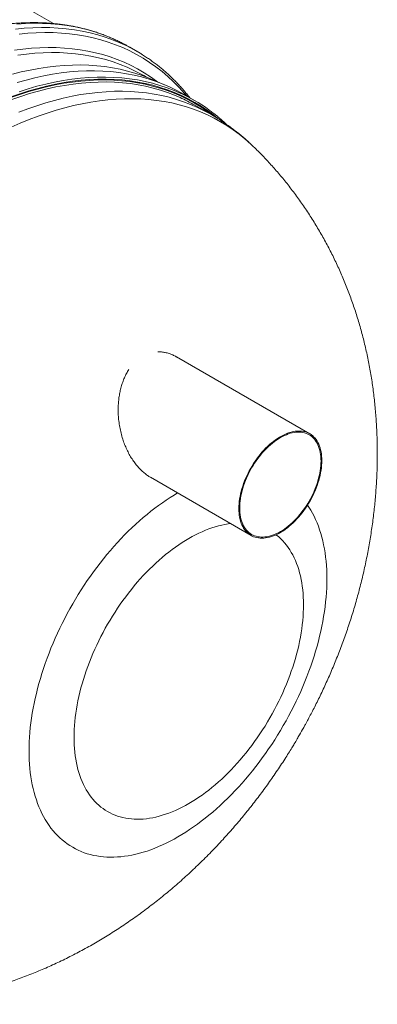
# Model space of a CAD drawing. Units: millimetres. Extents: x 5 to 415, y -10 to 292.
# Drawn here: x 378 to 392, y 159 to 198 of the extents above; entities that cross this region are included whole.
import ezdxf

# ---------------------------------------------------------------- set-up
doc = ezdxf.new("R2010")
doc.units = ezdxf.units.MM

msp = doc.modelspace()

# ---------------------------------------------------------------- linework, layer by layer
at = {"color": 7, "linetype": 'Continuous', "lineweight": 15}
for p, q in [((379.07293491, 197.60382156), (376.63832026, 199.00929468)), ((381.94512106, 196.74335366), (382.07017562, 196.67293813)), ((382.3559011, 196.50799232), (382.07017562, 196.67293813)), ((382.23084654, 196.57840785), (382.47317179, 196.43869299)), ((382.72375264, 195.49624935), (382.62153162, 195.55526029)), ((383.43703828, 195.2004508), (382.88094969, 195.43289699)), ((384.61307606, 194.58320858), (384.18563245, 194.82996652)), ((385.25493804, 194.03502712), (384.62318774, 194.39972881)), ((389.14739791, 181.47874331), (383.91277035, 184.50062948)), ((382.88110628, 179.76695365), (386.83989297, 177.48159474))]:
    msp.add_line(p, q, dxfattribs=at)
at = {"color": 8, "linetype": 'Continuous', "lineweight": 15, "flags": 128}
for points in [[(377.57717665, 197.38365049), (377.92055805, 197.41769449), (378.26010019, 197.43919819), (378.5955703, 197.44815001), (378.92673755, 197.44453647), (379.25337627, 197.4283681), (379.57526213, 197.39965015), (379.89217401, 197.35840472), (380.20389469, 197.30466218), (380.5102115, 197.23845248), (380.81091403, 197.15982937), (381.10579608, 197.06884304), (381.39465566, 196.96555359), (381.67729437, 196.85003517), (381.95351898, 196.72236642), (382.22314015, 196.58263272), (382.23084654, 196.57840785)], [(377.63483257, 197.5826403), (377.97437471, 197.604144), (378.30984482, 197.61309581), (378.64101206, 197.60948228), (378.96765079, 197.59331391), (379.28953664, 197.56459596), (379.60644852, 197.52335053), (379.91816921, 197.46960799), (380.22448602, 197.40339829), (380.52518855, 197.32477518), (380.82007059, 197.23378885), (381.10893018, 197.1304994), (381.39156889, 197.01498098), (381.6677935, 196.88731223), (381.93741467, 196.74757853), (381.94512106, 196.74335366)], [(377.71531976, 197.18645059), (378.05680779, 197.22030608), (378.39447732, 197.24169315), (378.72809685, 197.25059197), (379.05743881, 197.24699995), (379.3822756, 197.23092047), (379.70238675, 197.20236105), (380.01755051, 197.16134342), (380.3275529, 197.1078968), (380.63218059, 197.04205378), (380.9312248, 196.96386305), (381.22448063, 196.87337854), (381.51174706, 196.77065942), (381.79282764, 196.65577797), (382.06752913, 196.52881133), (382.33566349, 196.38984862), (382.59704689, 196.23898438), (382.85150039, 196.07632197), (383.09884922, 195.90197315), (383.33892447, 195.71605605), (383.57156114, 195.51869855), (383.79659986, 195.31003777), (384.01388648, 195.09021384), (384.22327202, 194.85937887), (384.3093662, 194.7585366)], [(377.53251364, 196.55271344), (377.86944786, 196.59792399), (378.20288196, 196.63098168), (378.53258832, 196.65186296), (378.85834002, 196.66055362), (379.17991399, 196.65704768), (379.49709042, 196.64134705), (379.80965145, 196.61346072), (380.1173831, 196.57341194), (380.42007463, 196.5212228), (380.71751791, 196.45693489), (381.00950933, 196.3805879), (381.29584886, 196.29223559), (381.57634068, 196.19194011), (381.85079187, 196.07976681), (382.11901474, 195.95579602), (382.38082545, 195.8201103), (382.6360444, 195.67280514), (382.88449683, 195.51397733), (383.12601254, 195.34373977), (383.16661422, 195.31348779)], [(384.02091835, 194.88591827), (383.81726964, 194.97321455), (383.53919057, 195.07975187), (383.25515226, 195.17435203), (382.96535021, 195.25694968), (382.6699825, 195.32748845), (382.36925177, 195.38592059), (382.06336356, 195.43220603), (381.7525286, 195.46631217), (381.43695894, 195.48821466), (381.11687178, 195.49790412), (380.792485, 195.49536555), (380.46402293, 195.48060567), (380.13170865, 195.45363344), (379.79577168, 195.41447057), (379.45644092, 195.36313836), (379.11394979, 195.29967573), (378.76853238, 195.22412496), (378.42042599, 195.1365362), (378.06986861, 195.03697195), (377.71710078, 194.92550219)], [(385.35071059, 193.98012723), (385.34412109, 193.98523797), (385.10677176, 194.16075149), (384.86241893, 194.324938), (384.61123019, 194.4776891), (384.35337804, 194.6188962), (384.08903852, 194.74846625), (383.81839351, 194.86630808), (383.54162812, 194.97234286), (383.25893202, 195.06649588), (382.97049909, 195.14870385), (382.67652677, 195.21891004), (382.37721671, 195.27706613), (382.07277381, 195.32313317), (381.76340687, 195.35707744), (381.44932855, 195.37887646), (381.13075285, 195.38851898), (380.80789956, 195.38599412), (380.4809885, 195.37130298), (380.15024467, 195.34445865), (379.81589437, 195.30548094), (379.47816713, 195.25439155), (379.1372938, 195.1912279), (378.79350844, 195.11603227), (378.44704643, 195.02885967), (378.09814574, 194.92976661), (377.74704499, 194.81882195), (377.39398408, 194.6961013)], [(385.5498953, 193.85887624), (385.36066535, 194.01110582), (385.12294027, 194.1868966), (384.87820098, 194.35134372), (384.62661509, 194.50433577), (384.36835476, 194.64576698), (384.10359702, 194.77554186), (383.83252372, 194.89357073), (383.55532033, 194.99977196), (383.27217683, 195.09407403), (382.9832871, 195.17641214), (382.68884986, 195.24672882), (382.38906646, 195.30497705), (382.08414179, 195.35111639), (381.77428529, 195.38511649), (381.45971029, 195.40694925), (381.14063077, 195.41660641), (380.81726588, 195.41407673), (380.48983804, 195.39936281), (380.15857094, 195.37247697), (379.82369154, 195.33343642), (379.48543001, 195.28226621), (379.14401719, 195.21900378), (378.79968782, 195.14368877), (378.4526779, 195.05637957), (378.10322476, 194.95712932), (377.75156832, 194.84600763), (377.39794977, 194.72309385)], [(384.04907374, 194.69403399), (383.83364759, 194.78666426), (383.55775788, 194.89236295), (383.27595595, 194.986219), (382.98843598, 195.06816632), (382.69539413, 195.13815041), (382.39703076, 195.19612222), (382.09355205, 195.24204353), (381.78516421, 195.27587914), (381.47207926, 195.29761067), (381.15451248, 195.30722165), (380.83268044, 195.3047053), (380.50680361, 195.29006012), (380.17710697, 195.26330217), (379.84381487, 195.22444716), (379.50715557, 195.17351903), (379.1673612, 195.11055595), (378.82466388, 195.03559907), (378.47929833, 194.94870004), (378.13150124, 194.84992061), (377.78151122, 194.73932664), (377.42956818, 194.61699375)], [(385.25490302, 194.03504734), (384.99868909, 194.17533425), (384.73518634, 194.30449334), (384.46539788, 194.42196258), (384.18950818, 194.52766127), (383.90770624, 194.62151732), (383.62018628, 194.70346463), (383.32714443, 194.77344873), (383.02878105, 194.83142053), (382.72530235, 194.87734185), (382.4169145, 194.91117745), (382.10382956, 194.93290899), (381.78626278, 194.94251997), (381.46443074, 194.94000362), (381.1385539, 194.92535843), (380.80885726, 194.89860049), (380.47556517, 194.85974548), (380.13890587, 194.80881735), (379.7991115, 194.74585427), (379.45641417, 194.67089739), (379.11104863, 194.58399836), (378.76325154, 194.48521892), (378.41326152, 194.37462496), (378.06131847, 194.25229206), (377.70766362, 194.11830557)], [(386.88350361, 192.81592529), (386.82238452, 192.87332842), (386.60088208, 193.06991646), (386.37210024, 193.25549593), (386.1361959, 193.42993877), (385.89333117, 193.59312741), (385.64367204, 193.74494653), (385.3873897, 193.88529578), (385.12466018, 194.01407611), (384.85566311, 194.13120103), (384.58058263, 194.23658966), (384.29960807, 194.33017008), (384.01293104, 194.41187622), (383.72074898, 194.48165432), (383.42326161, 194.53945645), (383.12067253, 194.5852414), (382.81318987, 194.61897959), (382.50102373, 194.64064852), (382.18438807, 194.65023095), (381.86350012, 194.64772051), (381.53858034, 194.63312166), (381.20984984, 194.60643924), (380.87753555, 194.56769646), (380.54186508, 194.51691986), (380.20306732, 194.45413976), (379.86137503, 194.37940367), (379.51702296, 194.29276324), (379.17024647, 194.19427348), (378.82128354, 194.08400289), (378.47037277, 193.9620293), (378.11775537, 193.82843506), (377.76367257, 193.68331151), (377.40836815, 193.52676044)], [(383.94948868, 179.15018919), (383.81318707, 179.06921573), (383.65995929, 178.97380619), (383.50694289, 178.87389133), (383.35424161, 178.76953552), (383.20195921, 178.66081063), (383.05020073, 178.54779378), (382.89906991, 178.43055984), (382.7486718, 178.30919041), (382.59910755, 178.18376785), (382.45047961, 178.05437974), (382.30289172, 177.92111295), (382.15644503, 177.7840603), (382.01123682, 177.64331388), (381.86736953, 177.49897028), (381.72494171, 177.35113131), (381.58404933, 177.19989581), (381.44478966, 177.04536784), (381.30725866, 176.88765372), (381.1715497, 176.72686127), (381.03775615, 176.56309978), (380.90597138, 176.39648308), (380.77628229, 176.2271242), (380.64878094, 176.05514071), (380.52355293, 175.88064789), (380.40068384, 175.70376705), (380.28025927, 175.52462096), (380.16236092, 175.34332869), (380.04707048, 175.16001825), (379.93446578, 174.97481244), (379.82462331, 174.78783929), (379.71762089, 174.59922608), (379.61352984, 174.40910384), (379.5124228, 174.21760284), (379.41436718, 174.02485188), (379.31943173, 173.83098496), (379.22768258, 173.63613462), (379.13917938, 173.44043412), (379.05398569, 173.244019), (378.97215856, 173.04702102), (378.89375375, 172.8495772), (378.81882573, 172.65182382), (378.74742637, 172.45389415), (378.67960366, 172.25592521), (378.61540429, 172.05805177), (378.55487233, 171.8604101), (378.4980493, 171.66313648), (378.44497281, 171.46636343), (378.39568174, 171.27022722), (378.35020853, 171.07486487), (378.30858431, 170.88040517), (378.27083889, 170.68698664), (378.23699562, 170.49473806), (378.20707913, 170.30379345), (378.18111019, 170.11428161), (378.15910694, 169.92633431), (378.14108236, 169.74007959), (378.1270507, 169.55564475), (378.11702234, 169.37315706), (378.11100118, 169.19274007), (378.10899499, 169.01451958), (378.11100118, 168.83861539), (378.11702234, 168.66515029), (378.1270507, 168.49424184), (378.14108236, 168.32600685), (378.15910694, 168.16056288), (378.18111019, 167.99801999), (378.20707913, 167.83849125), (378.23699562, 167.68208673), (378.27083889, 167.52891351), (378.30858431, 167.37907416), (378.35020853, 167.23267427), (378.39568174, 167.08981267), (378.44497281, 166.95058821), (378.4980493, 166.81509598), (378.55487233, 166.68342808), (378.61540429, 166.55567512), (378.67960366, 166.4319247), (378.74742637, 166.31226219), (378.81882573, 166.19676921), (378.89375375, 166.08552438), (378.97215856, 165.97860558), (379.05398569, 165.87608395), (379.13917938, 165.77803062), (379.22768258, 165.68451374), (379.31943173, 165.59559546), (379.41436718, 165.51133868), (379.5124228, 165.43180032), (379.61352984, 165.35703429), (379.71762089, 165.28709226), (379.82462331, 165.22202291), (379.93446578, 165.16187043), (380.04707048, 165.10667599), (380.16236092, 165.05647631), (380.28025927, 165.01130732), (380.40068384, 164.97119899), (380.52355293, 164.93618052), (380.64878094, 164.90627327), (380.77628229, 164.88149932), (380.90597138, 164.86187629), (381.03775615, 164.84741541), (381.1715497, 164.83812904), (381.30725866, 164.83402245), (381.44478966, 164.83509787), (381.58404933, 164.84135569), (381.72494171, 164.85279107), (381.86736953, 164.86939539), (382.01123682, 164.89115855), (382.15644503, 164.91806596), (382.30289172, 164.95009705), (382.45047961, 164.98723161), (382.59910755, 165.02944455), (382.7486718, 165.07670557), (382.89906991, 165.12898248), (383.05020073, 165.18624046), (383.20195921, 165.24843948), (383.35424161, 165.31553686), (383.50694289, 165.38748656), (383.65995929, 165.46423993), (383.81318707, 165.54574418), (383.96651861, 165.63194279), (384.11985143, 165.72277774), (384.27307792, 165.81818578), (384.42609562, 165.91810214), (384.5787969, 166.02245758), (384.7310793, 166.13118172), (384.88283778, 166.24419931), (385.0339686, 166.36143325), (385.18436671, 166.48280231), (385.33393096, 166.6082245), (385.48255761, 166.73761298), (385.63014549, 166.87087977), (385.77659347, 167.00793317), (385.92180039, 167.14867884), (386.06566768, 167.29302132), (386.2080968, 167.44086141), (386.34898917, 167.59209691), (386.48824885, 167.74662488), (386.62577985, 167.90433937), (386.76148881, 168.0651322), (386.89528106, 168.22889256), (387.02706713, 168.39550964), (387.15675557, 168.56486814), (387.28425757, 168.73685239), (387.40948558, 168.91134483), (387.53235402, 169.08822455), (387.65277859, 169.26737213), (387.77067694, 169.44866366), (387.88596802, 169.63197522), (387.99857273, 169.81718028), (388.10841455, 170.00415381), (388.21541762, 170.19276589), (388.31950802, 170.38288851), (388.42061571, 170.57439063), (388.51867068, 170.76714122), (388.61360613, 170.96100814), (388.70535593, 171.15585811), (388.79385848, 171.35155823), (388.87905282, 171.54797447), (388.96087995, 171.7449717), (389.03928411, 171.94241439), (389.11421213, 172.14016927), (389.18561149, 172.33809819), (389.25343484, 172.53606751), (389.31763422, 172.73394095), (389.37816617, 172.93158262), (389.4349892, 173.12885699), (389.48806505, 173.32562967), (389.53735612, 173.52176438), (389.58282932, 173.71712822), (389.62445355, 173.91158643), (389.66219962, 174.10500608), (389.69604289, 174.29725392), (389.72595873, 174.4881989), (389.75192767, 174.67771074), (389.77393156, 174.86565841), (389.7919555, 175.05191275), (389.80598716, 175.23634835), (389.81601617, 175.41883567), (389.82203668, 175.59925228), (389.82404352, 175.77747314), (389.82203668, 175.95337696), (389.81601617, 176.12684243), (389.80598716, 176.29775126), (389.7919555, 176.4659855), (389.77393156, 176.63142984), (389.75192767, 176.79397236), (389.72595873, 176.9535011), (389.69604289, 177.10990524), (389.66219962, 177.26307921), (389.62445355, 177.41291744), (389.58282932, 177.55931883), (389.53735612, 177.70217893), (389.48806505, 177.84140489), (389.4349892, 177.97689749), (389.37816617, 178.10856464), (389.31763422, 178.2363176), (389.25343484, 178.36006802), (389.18561149, 178.47973016), (389.11421213, 178.59522389), (389.06237345, 178.67319038)], [(386.02612551, 177.95137368), (385.93418573, 177.93825349), (385.81020915, 177.91644466), (385.68503301, 177.88975775), (385.55876235, 177.85821596), (385.43150221, 177.82184548), (385.30336282, 177.78067551), (385.17445053, 177.73474348), (385.04487555, 177.68408607), (384.91474683, 177.62874819), (384.7841759, 177.56877475), (384.65327038, 177.50421742), (384.5221444, 177.43513158), (384.39090689, 177.36157414)], [(384.39090689, 177.36157414), (384.25967069, 177.28360873), (384.12854341, 177.20129899), (383.99763919, 177.11471678), (383.86706825, 177.02393622), (383.73693953, 176.92903068), (383.60736456, 176.83008401), (383.47845226, 176.72717707), (383.35031288, 176.62040045), (383.22305274, 176.5098395), (383.09678208, 176.39559229), (382.97160464, 176.27775316), (382.84762936, 176.15642243), (382.72495998, 176.03170343), (382.60369896, 175.90370021), (382.48395134, 175.77252135), (382.36581696, 175.6382799), (382.24939569, 175.50108591), (382.13478609, 175.36105917), (382.02208542, 175.21831425), (381.91138964, 175.07297692), (381.80279083, 174.92516473), (381.69638236, 174.77500646), (381.5922537, 174.62262714), (381.49049306, 174.46815855), (381.3911873, 174.31172872), (381.29441814, 174.15347017), (381.20026986, 173.99351692), (381.10882027, 173.83200524), (381.02014849, 173.66907065), (380.93432843, 173.50485316), (380.85143271, 173.33948904), (380.77153266, 173.1731198), (380.69469442, 173.00588545), (380.62098282, 172.83792675), (380.55046272, 172.66938896), (380.48318986, 172.50041059), (380.41922521, 172.33113765), (380.35861934, 172.16171164), (380.30142671, 171.99227783), (380.24769272, 171.82297772), (380.19746535, 171.65395432), (380.1507861, 171.48535289), (380.10769386, 171.3173142), (380.06822626, 171.14997975), (380.0324157, 170.98349406), (380.00029202, 170.81799414), (379.97188504, 170.65362451), (379.94721552, 170.49051993), (379.92630679, 170.32882118), (379.90917442, 170.16866303), (379.89583527, 170.01018326), (379.88629841, 169.85351438), (379.88057292, 169.69878969), (379.878664, 169.54613946), (379.88057292, 169.39569324), (379.88629841, 169.24757905), (379.89583527, 169.1019212), (379.90917442, 168.95884248), (379.92630679, 168.81846495), (379.94721552, 168.6809069), (379.97188504, 168.5462859), (380.00029202, 168.41471351), (380.0324157, 168.28630356), (380.06822626, 168.16116235), (380.10769386, 168.03939773), (380.1507861, 167.92111152), (380.19746535, 167.80640482), (380.24769272, 167.69537346), (380.30142671, 167.58811254), (380.35861934, 167.48471193), (380.41922521, 167.38525997), (380.48318986, 167.28983904), (380.55046272, 167.19853225), (380.62098282, 167.11141524), (380.69469442, 167.02856289), (380.77153266, 166.95004409), (380.85143271, 166.87592548), (380.93432843, 166.80627072), (381.02014849, 166.74113822), (381.10882027, 166.68058264), (381.20026986, 166.62465565), (381.29441814, 166.57340444), (381.3911873, 166.52687319), (381.49049306, 166.48509934), (381.5922537, 166.4481196), (381.69638236, 166.41596541), (381.80279083, 166.38866375), (381.91138964, 166.36623783), (382.02208542, 166.34870563), (382.13478609, 166.33608363), (382.24939569, 166.32838158), (382.36581696, 166.32560547), (382.48395134, 166.32775831), (382.60369896, 166.33483786), (382.72495998, 166.34683965), (382.84762936, 166.36375094), (382.97160464, 166.38555902), (383.09678208, 166.41224668), (383.22305274, 166.44378848), (383.35031288, 166.4801597), (383.47845226, 166.52132892), (383.60736456, 166.56726095), (383.73693953, 166.61791836), (383.86706825, 166.67325699), (383.99763919, 166.73322968), (384.12854341, 166.79778626), (384.25967069, 166.8668736), (384.39090689, 166.94043029), (384.5221444, 167.01839645), (384.65327038, 167.1007047), (384.7841759, 167.18728766), (384.91474683, 167.27806896), (385.04487555, 167.37297375), (385.17445053, 167.47192042), (385.30336282, 167.57482736), (385.43150221, 167.68160473), (385.55876235, 167.79216493), (385.68503301, 167.90641214), (385.81020915, 168.02425053), (385.93418573, 168.145582), (386.0568551, 168.27030176), (386.17811612, 168.39830497), (386.29786375, 168.52948308), (386.41599812, 168.66372529), (386.53241939, 168.80091853), (386.64702899, 168.94094601), (386.75972966, 169.08368943), (386.87042544, 169.22902826), (386.97902426, 169.3768397), (387.08543143, 169.52699722), (387.18956008, 169.67937579), (387.29132073, 169.83384588), (387.39062779, 169.99027646), (387.4873963, 170.14853464), (387.58154523, 170.30848751), (387.67299416, 170.46999956), (387.76166595, 170.6329334), (387.84748601, 170.79715164), (387.93038173, 170.96251576), (388.01028242, 171.12888538), (388.08712067, 171.29611973), (388.16083162, 171.4640773), (388.23135237, 171.63261547), (388.29862458, 171.80159346), (388.36258988, 171.97086678), (388.4231951, 172.14029242), (388.48038837, 172.3097266), (388.53412171, 172.47902709), (388.58434909, 172.64804974), (388.63102899, 172.81665154), (388.67412058, 172.98469061), (388.71358883, 173.15202393), (388.74939939, 173.31851112), (388.78152242, 173.48400992), (388.80993004, 173.64838068), (388.83459956, 173.8114845), (388.85550829, 173.97318325), (388.87264001, 174.13334102), (388.88597982, 174.29182117), (388.89551667, 174.44849005), (388.90124151, 174.60321437), (388.90315044, 174.7558646), (388.90124151, 174.90631082), (388.89551667, 175.05442538), (388.88597982, 175.20008323), (388.87264001, 175.34316158), (388.85550829, 175.48353949), (388.83459956, 175.62109753), (388.80993004, 175.75571928), (388.78152242, 175.88729054), (388.74939939, 176.01570163), (388.71358883, 176.14084133), (388.67412058, 176.26260708), (388.63102899, 176.38089291), (388.58434909, 176.49559924), (388.53412171, 176.60663135), (388.48038837, 176.71389189), (388.4231951, 176.81729213), (388.36258988, 176.91674446), (388.29862458, 177.01216502), (388.23135237, 177.10347218), (388.16083162, 177.19058881), (388.08712067, 177.27344229), (388.01028242, 177.35196109), (387.93038173, 177.42607932), (387.84748601, 177.49573409), (387.82894139, 177.51038463)]]:
    msp.add_lwpolyline(points, dxfattribs=at)
at = {"color": 7, "linetype": 'Continuous', "lineweight": 15, "flags": 128}
for points in [[(377.67256956, 196.35576719), (378.00759032, 196.40072371), (378.33913105, 196.4335929), (378.6669648, 196.45435754), (378.99086722, 196.46299895), (379.31061526, 196.45951116), (379.6259904, 196.4438998), (379.93677607, 196.41617163), (380.24276025, 196.37634801), (380.54373219, 196.32445854), (380.83948635, 196.26053431), (381.12981978, 196.18462139), (381.41453341, 196.09677109), (381.69343208, 195.99704444), (381.96632482, 195.88550942), (382.23302456, 195.76224224), (382.49334846, 195.62732751), (382.62153162, 195.55526029)], [(382.88094969, 195.43289699), (382.83392353, 195.45234043), (382.55693898, 195.55845834), (382.27401918, 195.65268588), (381.98535801, 195.73495827), (381.69115291, 195.80522026), (381.39160617, 195.86342243), (381.08692272, 195.9095258), (380.77731132, 195.94349667), (380.46298401, 195.96531369), (380.14415672, 195.97496372), (379.82104731, 195.97243476), (379.49387818, 195.95773541), (379.1628724, 195.93086864), (378.82825819, 195.89185839), (378.49026316, 195.84072822), (378.14912008, 195.77751667), (377.80506304, 195.70226304), (377.45832675, 195.61501896)], [(384.18563245, 194.82996652), (383.92735008, 194.9713865), (383.66175588, 195.10157104), (383.38982603, 195.2199725), (383.11174696, 195.32650982), (382.82770865, 195.42110998), (382.5379066, 195.50370762), (382.24253889, 195.57424639), (381.94180816, 195.63267854), (381.63591995, 195.67896397), (381.32508499, 195.71307011), (381.00951533, 195.7349726), (380.68942817, 195.74466206), (380.36504138, 195.74212349), (380.03657932, 195.72736361), (379.70426504, 195.70039139), (379.36832807, 195.66122851), (379.02899731, 195.6098963), (378.68650618, 195.54643367), (378.34108877, 195.47088291), (377.99298238, 195.38329415), (377.642425, 195.28372989)], [(386.36186082, 178.53815907), (386.36376586, 178.44822116), (386.36947838, 178.36069392), (386.37898411, 178.27578026), (386.39226102, 178.1936801), (386.40927797, 178.11458362), (386.42999477, 178.03867728), (386.45436343, 177.96613703), (386.48232819, 177.89713436), (386.51382161, 177.831828), (386.54877237, 177.77037145), (386.58709617, 177.71290775), (386.62870614, 177.65957242), (386.6735037, 177.61048827), (386.72138511, 177.56577211), (386.77223755, 177.52552655), (386.82594172, 177.48984592), (386.8823744, 177.45881337), (386.94140203, 177.43250152), (387.00288715, 177.4109733), (387.06668581, 177.39427737), (387.13265017, 177.3824527), (387.20062461, 177.37552775), (387.27045221, 177.37351825), (387.34196828, 177.37642947), (387.41500682, 177.38425394), (387.48939666, 177.39697219), (387.56496401, 177.4145573), (387.64153251, 177.43696585), (387.71892321, 177.46414694), (387.79695583, 177.49603544), (387.87544752, 177.53255875), (387.95421544, 177.57363076), (388.03307544, 177.61915567), (388.11184336, 177.66902716), (388.19033506, 177.72312844), (388.26836768, 177.78133448), (388.34575837, 177.84350678), (388.42232687, 177.90950235), (388.49789423, 177.97916545), (388.57228406, 178.05233587), (388.64532261, 178.12883991), (388.71683868, 178.20849939), (388.78666628, 178.29113012), (388.85464072, 178.37653668), (388.92060507, 178.46452218), (388.98440373, 178.55487847), (389.04588885, 178.6473959), (389.10491648, 178.7418596), (389.16134917, 178.83804795), (389.21505463, 178.93573483), (389.26590577, 179.03469263), (389.31378719, 179.13469148), (389.35858475, 179.2354978), (389.40019471, 179.33687497), (389.43851981, 179.43858714), (389.47346928, 179.54039623), (389.5049627, 179.64206412), (389.53292746, 179.74335422), (389.55729612, 179.84402992), (389.57801421, 179.94385611), (389.59502986, 180.04259919), (389.60830677, 180.14002855), (389.61781251, 180.2359173), (389.62352502, 180.33004007), (389.62543006, 180.42217749), (389.62352502, 180.51211689), (389.61781251, 180.59964413), (389.60830677, 180.68455779), (389.59502986, 180.76665795), (389.57801421, 180.84575368), (389.55729612, 180.92165928), (389.53292746, 180.99419952), (389.5049627, 181.0632022), (389.47346928, 181.12851005), (389.43851981, 181.18996585), (389.40019471, 181.2474288), (389.35858475, 181.30076563), (389.31378719, 181.34984828), (389.26590577, 181.39456594), (389.21505463, 181.43481225), (389.16134917, 181.47049213), (389.10491648, 181.50152318), (389.04588885, 181.52783503), (388.98440373, 181.54936326), (388.92060507, 181.56606068), (388.85464072, 181.57788385), (388.78666628, 181.5848103), (388.71683868, 181.5868183), (388.64532261, 181.58390858), (388.57228406, 181.57608411), (388.49789423, 181.56336436), (388.42232687, 181.54578075), (388.34575837, 181.52337071), (388.26836768, 181.49619112), (388.19033506, 181.46430111), (388.11184336, 181.42777781), (388.03307544, 181.38670579), (387.95421544, 181.34118088), (387.87544752, 181.29130939), (387.79695583, 181.23720812), (387.71892321, 181.17900357), (387.64153251, 181.11682977), (387.56496401, 181.0508357), (387.48939666, 180.9811711), (387.41500682, 180.90800218), (387.34196828, 180.83149814), (387.27045221, 180.75183716), (387.20062461, 180.66920793), (387.13265017, 180.58379987), (387.06668581, 180.49581587), (387.00288715, 180.40545809), (386.94140203, 180.31294065), (386.8823744, 180.21847695), (386.82594172, 180.1222901), (386.77223755, 180.02460397), (386.72138511, 179.92564542), (386.6735037, 179.82564507), (386.62870614, 179.72484025), (386.58709617, 179.62346158), (386.54877237, 179.52175016), (386.51382161, 179.41994182), (386.48232819, 179.31827243), (386.45436343, 179.21698234), (386.42999477, 179.11630664), (386.40927797, 179.01648119), (386.39226102, 178.91773886), (386.37898411, 178.8203095), (386.36947838, 178.72442075), (386.36376586, 178.63029798), (386.36186082, 178.53815907)], [(386.39449675, 178.55699939), (386.39642253, 178.46750175), (386.4021973, 178.38044323), (386.41180419, 178.29603273), (386.42522375, 178.21447615), (386.44242096, 178.13596894), (386.46335562, 178.06070052), (386.48797586, 177.98885061), (386.51622463, 177.92059443), (386.54803188, 177.85609371), (386.58332241, 177.7955072), (386.62200933, 177.73897792), (386.66400185, 177.68664365), (386.70919624, 177.63863019), (386.75748616, 177.59505436), (386.80875358, 177.55601876), (386.86287662, 177.52161923), (386.91972299, 177.49193815), (386.97915653, 177.46704518), (387.04103329, 177.44700396), (387.10520544, 177.43185944), (387.17151864, 177.42164982), (387.2398121, 177.41640057), (387.30992111, 177.41612144), (387.38167709, 177.42081544), (387.45490886, 177.43047061), (387.52943746, 177.44506451), (387.60508392, 177.4645597), (387.68166669, 177.48891129), (387.75900162, 177.51806088), (387.83690196, 177.55193662), (387.91517838, 177.59045615), (387.99364544, 177.63353039), (388.0721125, 177.68105228), (388.15039022, 177.73290954), (388.22828927, 177.78897488), (388.3056242, 177.84911429), (388.38220696, 177.91318329), (388.45785342, 177.98102764), (388.53238332, 178.05248338), (388.60561379, 178.12737906), (388.67736977, 178.20553275), (388.74747879, 178.28675802), (388.81577224, 178.37085722), (388.88208545, 178.45763043), (388.94625759, 178.54686653), (389.00813565, 178.63834989), (389.06756789, 178.73186262), (389.12441426, 178.82717712), (389.1785373, 178.92406578), (389.22980473, 179.02229349), (389.27809464, 179.12162367), (389.32328903, 179.22181746), (389.36528156, 179.32263527), (389.40396977, 179.42383226), (389.439259, 179.5251636), (389.47106626, 179.62638819), (389.49931502, 179.7272597), (389.52393526, 179.82753554), (389.54486993, 179.92697461), (389.56206714, 180.0253373), (389.57548669, 180.12238777), (389.58509488, 180.21789089), (389.59086835, 180.31161607), (389.59279414, 180.40333717), (389.59086835, 180.4928363), (389.58509488, 180.57989557), (389.57548669, 180.66430382), (389.56206714, 180.7458604), (389.54486993, 180.82436762), (389.52393526, 180.89963753), (389.49931502, 180.97148744), (389.47106626, 181.03974362), (389.439259, 181.10424284), (389.40396977, 181.1648316), (389.36528156, 181.22135864), (389.32328903, 181.27369291), (389.27809464, 181.32170636), (389.22980473, 181.36528369), (389.1785373, 181.40431929), (389.12441426, 181.43871882), (389.06756789, 181.4683999), (389.00813565, 181.49329212), (388.94625759, 181.51333409), (388.88208545, 181.52847861), (388.81577224, 181.53868674), (388.74747879, 181.54393748), (388.67736977, 181.54421512), (388.60561379, 181.53952261), (388.53238332, 181.52986669), (388.45785342, 181.51527354), (388.38220696, 181.49577685), (388.3056242, 181.47142526), (388.22828927, 181.44227717), (388.15039022, 181.40840218), (388.0721125, 181.36988041), (387.99364544, 181.32680766), (387.91517838, 181.27928427), (387.83690196, 181.22742926), (387.75900162, 181.17136317), (387.68166669, 181.11122226), (387.60508392, 181.04715326), (387.52943746, 180.97931041), (387.45490886, 180.90785392), (387.38167709, 180.83295899), (387.30992111, 180.7548038), (387.2398121, 180.67358003), (387.17151864, 180.58947934), (387.10520544, 180.50270762), (387.04103329, 180.41347152), (386.97915653, 180.32198741), (386.91972299, 180.22847543), (386.86287662, 180.13316093), (386.80875358, 180.03627227), (386.75748616, 179.93804456), (386.70919624, 179.83871288), (386.66400185, 179.7385191), (386.62200933, 179.63770129), (386.58332241, 179.53650654), (386.54803188, 179.43517295), (386.51622463, 179.33394986), (386.48797586, 179.23307835), (386.46335562, 179.13280251), (386.44242096, 179.03336195), (386.42522375, 178.93499925), (386.41180419, 178.83794879), (386.4021973, 178.7424479), (386.39642253, 178.64872198), (386.39449675, 178.55699939)]]:
    msp.add_lwpolyline(points, dxfattribs=at)
at = {"color": 7, "linetype": 'Continuous', "lineweight": 15}
for centre, radius, start, end in [((381.34787758, 188.92708717), 6.53091226, 54.066052984, 65.839722994), ((381.3811086, 188.78239041), 6.48579739, 60.008359631, 65.710018127)]:
    msp.add_arc(centre, radius, start, end, dxfattribs=at)
for points, knots in [([(381.94108566, 196.74514492), (381.89938018, 196.76791159), (381.8040952, 196.81992686), (381.65242272, 196.89616318), (381.48661121, 196.97471424), (381.31843721, 197.04884544), (381.14803396, 197.11871559), (380.97541253, 197.18425869), (380.8006173, 197.24547202), (380.62368456, 197.3023355), (380.44465588, 197.35483824), (380.26356822, 197.40296044), (380.08046406, 197.44668847), (379.89538597, 197.48601502), (379.70837518, 197.52092192), (379.51947564, 197.55139792), (379.32873087, 197.57742997), (379.13619017, 197.59901682), (378.94189557, 197.61613959), (378.74589855, 197.62880011), (378.54824441, 197.63698279), (378.34898601, 197.64069166), (378.14816944, 197.63991143), (377.94584955, 197.63464887), (377.74207688, 197.62490577), (377.53690193, 197.61066856), (377.33038079, 197.59195535), (377.12256248, 197.56875302), (376.91350668, 197.54108508), (376.70326123, 197.50894038), (376.49188564, 197.47233924), (376.27943165, 197.43128196), (376.06595564, 197.38578685), (375.85151098, 197.33585735), (375.63615484, 197.28151694), (375.41994025, 197.22276854), (375.20292284, 197.15963476), (374.98516024, 197.09213903), (374.76670209, 197.0202805), (374.54760937, 196.94409965), (374.3279332, 196.86360673), (374.10772896, 196.77881708), (373.88705309, 196.68977267), (373.66595721, 196.59647774), (373.44449868, 196.49896645), (373.22273044, 196.39726694), (373.00070658, 196.29140134), (372.77848165, 196.18139763), (372.55610919, 196.06728669), (372.33364377, 195.94910096), (372.11113843, 195.82686015), (371.88864749, 195.70061638), (371.66622472, 195.57037759), (371.4439234, 195.43620131), (371.22179502, 195.29809837), (370.99989406, 195.15612884), (370.77827292, 195.01030381), (370.55698384, 194.86068087), (370.33608079, 194.70727926), (370.11561308, 194.55015731), (369.89563916, 194.38932356), (369.67619233, 194.22491372), (369.45739465, 194.05661701), (369.29277287, 193.92782562), (369.20132887, 193.85401926), (369.18236477, 193.83871293)], [0, 0, 0, 0, 0.0124050306, 0.0283419111, 0.0442802902, 0.0602211048, 0.0761655629, 0.0921146445, 0.1080692221, 0.1240302633, 0.1399986017, 0.1559748623, 0.1719596689, 0.187953752, 0.2039573749, 0.2199709509, 0.2359947348, 0.2520289151, 0.2680735673, 0.2841287529, 0.3001942657, 0.3162699972, 0.3323556674, 0.3484510803, 0.3645559527, 0.3806697195, 0.3967921248, 0.4129226468, 0.4290609587, 0.4452064174, 0.4613586898, 0.4775171818, 0.4936814662, 0.5098511044, 0.5260255848, 0.5422044324, 0.5583872751, 0.5745736871, 0.5907632161, 0.6069555094, 0.6231502475, 0.6393469682, 0.6555455147, 0.6717455887, 0.6879468131, 0.7041488988, 0.7203518216, 0.7365552001, 0.752758855, 0.7689626993, 0.7851664534, 0.8013700428, 0.8175731945, 0.8337759166, 0.8499781412, 0.8661797568, 0.8823806177, 0.898580695, 0.9147800201, 0.9309784568, 0.9471760009, 0.9633725321, 0.9795681183, 0.9957627367, 1, 1, 1, 1]), ([(384.42910701, 194.68941114), (384.41033386, 194.71360999), (384.35220297, 194.78854151), (384.25150982, 194.91016719), (384.12724939, 195.05440228), (383.99996596, 195.19452482), (383.86990531, 195.33076648), (383.73704549, 195.46302441), (383.6014375, 195.59129055), (383.46311057, 195.71552975), (383.32210294, 195.83571952), (383.17845041, 195.95183518), (383.03217945, 196.06383891), (382.88336045, 196.17176489), (382.73189916, 196.27537542), (382.59637322, 196.36368295), (382.51029635, 196.41566999), (382.47648291, 196.43609197)], [0, 0, 0, 0, 0.033886062, 0.1049278911, 0.1759234734, 0.2468726885, 0.3177774317, 0.3886389434, 0.459459585, 0.5302413443, 0.6009876321, 0.6717012211, 0.7423859976, 0.8130457648, 0.8836848511, 0.9543081158, 1, 1, 1, 1]), ([(385.86531064, 193.64651205), (385.82848547, 193.68114071), (385.74753824, 193.75725966), (385.61915945, 193.8700256), (385.48097261, 193.9858743), (385.33978952, 194.09710005), (385.24073582, 194.17261957), (385.18800579, 194.20984991), (385.18401673, 194.21266641)], [0, 0, 0, 0, 0.16978209691, 0.37320638206, 0.57660869896, 0.77999138348, 0.98335620924, 1, 1, 1, 1]), ([(386.88416414, 192.81526386), (386.83428637, 192.86207871), (386.73415355, 192.95606253), (386.57986774, 193.0924302), (386.42257526, 193.22541937), (386.26255202, 193.35421153), (386.09992178, 193.47888017), (385.93470181, 193.59937579), (385.76696109, 193.71572079), (385.59667291, 193.82778084), (385.42621864, 193.93464959), (385.31125031, 194.00195973), (385.25485018, 194.03498014)], [0, 0, 0, 0, 0.1003605076, 0.2014801612, 0.3023489347, 0.4029935666, 0.5034392783, 0.6037127633, 0.703841878, 0.803853732, 0.9037763152, 1, 1, 1, 1]), ([(388.74419101, 169.63790512), (388.7998988, 169.73527839), (388.87847332, 169.8726211), (388.99217364, 170.07786409), (389.08875052, 170.25520675), (389.20198109, 170.46824105), (389.31885589, 170.69379298), (389.4389078, 170.93193926), (389.56017411, 171.17958578), (389.68148894, 171.43499802), (389.80196252, 171.69683036), (389.92092421, 171.96406505), (390.03785565, 172.23590338), (390.15234698, 172.51170213), (390.26406939, 172.79093055), (390.37275614, 173.07314139), (390.47818819, 173.3579514), (390.58018146, 173.6450288), (390.67858695, 173.93408073), (390.77327804, 174.22484973), (390.86414776, 174.51710655), (390.95110975, 174.81064634), (391.03408963, 175.10528524), (391.11302532, 175.4008598), (391.18786566, 175.69722148), (391.25856723, 175.99423741), (391.32509467, 176.29178627), (391.38741513, 176.58975897), (391.44550417, 176.88805591), (391.49933734, 177.18658529), (391.54889481, 177.48526311), (391.59415875, 177.78400942), (391.63511182, 178.08275038), (391.67173854, 178.38141517), (391.70402421, 178.67993591), (391.7319532, 178.9782474), (391.75551286, 179.27628432), (391.77468807, 179.57398315), (391.78946692, 179.87127977), (391.79983399, 180.1681105), (391.80577743, 180.46440948), (391.80728436, 180.76011086), (391.80434258, 181.0551463), (391.79694107, 181.34944667), (391.78506928, 181.64294044), (391.76871875, 181.93555324), (391.74788068, 182.22720933), (391.72255126, 182.51782999), (391.69272511, 182.80733609), (391.6584015, 183.09564351), (391.61958144, 183.3826688), (391.57626914, 183.66832419), (391.52847137, 183.95252332), (391.47619934, 184.23517619), (391.41946572, 184.51619336), (391.35828888, 184.79548598), (391.29269017, 185.07296408), (391.22269326, 185.34854198), (391.14832644, 185.62213255), (391.06962068, 185.89365526), (390.98660901, 186.16303133), (390.8993285, 186.4301887), (390.80781441, 186.69506073), (390.71210587, 186.95758882), (390.61223973, 187.2177228), (390.50825138, 187.47542155), (390.40017274, 187.7306537), (390.28803441, 187.98340028), (390.17185758, 188.23365199), (390.0516594, 188.48141186), (389.92744799, 188.72669245), (389.79922352, 188.96951595), (389.66697842, 189.20990934), (389.53069482, 189.44790155), (389.39035899, 189.68351562), (389.24595122, 189.91675514), (389.09747585, 190.14759035), (388.94496743, 190.37593184), (388.7885279, 190.60159812), (388.62836629, 190.82427032), (388.46485253, 191.04344448), (388.29858363, 191.25838827), (388.13042016, 191.468125), (387.96149746, 191.67148002), (387.79314608, 191.86720368), (387.6267498, 192.05416021), (387.46354839, 192.23150407), (387.30449394, 192.39884035), (387.1501326, 192.55610901), (387.01033343, 192.69449734), (386.92167265, 192.77938128), (386.88318978, 192.81622482)], [0, 0, 0, 0, 0.01321810012, 0.01864381845, 0.02764648916, 0.03701199241, 0.04707147828, 0.05758056524, 0.0684390787, 0.0795664425, 0.09090441697, 0.10240901773, 0.11404625445, 0.1257893462, 0.13761668787, 0.14951064847, 0.16145664592, 0.17344247127, 0.18545789316, 0.19749428642, 0.20954444953, 0.22160223265, 0.2336626126, 0.24572133897, 0.25777503383, 0.26982086115, 0.28185661563, 0.29388056656, 0.30589138553, 0.31788818381, 0.32987020562, 0.34183709267, 0.35378852683, 0.3657243886, 0.37764477733, 0.38954964851, 0.40143918919, 0.41331346346, 0.42517260787, 0.43701669278, 0.44884574254, 0.46065965964, 0.47245835226, 0.48424158802, 0.49600906503, 0.50776030226, 0.51949471544, 0.53121166856, 0.5429103587, 0.55458991757, 0.56624917602, 0.57788713165, 0.58950245561, 0.60109389608, 0.61266001584, 0.62419936822, 0.63571064816, 0.64719226539, 0.65864304271, 0.67006155359, 0.68144678885, 0.69279782856, 0.70411394621, 0.71539485852, 0.72664060186, 0.73785160341, 0.74902880645, 0.76017374292, 0.77128848521, 0.78237576008, 0.79343895042, 0.8044819946, 0.81550944397, 0.82652611835, 0.8375371609, 0.84854706594, 0.85955944141, 0.87057554113, 0.8815927293, 0.89260208096, 0.90358531637, 0.91451184025, 0.9253361239, 0.93599853918, 0.94643046441, 0.95656468832, 0.96634718557, 0.97574592493, 0.9847532063, 0.99338218854, 1, 1, 1, 1]), ([(383.17018178, 184.69978056), (383.21997618, 184.69918088), (383.31975909, 184.69797919), (383.46919174, 184.67388214), (383.61704745, 184.63498422), (383.76136911, 184.57871773), (383.86364032, 184.53069837), (383.91612085, 184.49783251), (383.92345555, 184.49323917)], [0, 0, 0, 0, 0.1935555824, 0.3878657266, 0.5822530353, 0.775914354, 0.9686816838, 1, 1, 1, 1]), ([(382.90595346, 179.75373123), (382.86925125, 179.77555443), (382.78930442, 179.82309094), (382.66698424, 179.91436645), (382.53923769, 180.02538738), (382.41415442, 180.15347675), (382.29661109, 180.29308525), (382.18325128, 180.44877194), (382.07567195, 180.62116699), (381.97528883, 180.8102353), (381.88625674, 181.00856465), (381.8072184, 181.21976064), (381.73977424, 181.443553), (381.68512764, 181.67901067), (381.64524392, 181.91905632), (381.62218398, 182.14632325), (381.6132887, 182.35905087), (381.61548788, 182.55640475), (381.62823913, 182.75287043), (381.65170345, 182.94688977), (381.68619057, 183.13786112), (381.73224552, 183.3247132), (381.78978413, 183.50646424), (381.85878393, 183.68070617), (381.93890927, 183.84820888), (382.00213536, 183.95085659), (382.03414979, 184.00283212)], [0, 0, 0, 0, 0.0310090866, 0.0675457295, 0.1081727621, 0.1489182365, 0.1896738072, 0.2303137563, 0.2754374889, 0.3207017856, 0.3659716813, 0.4111025263, 0.4595425861, 0.5081518732, 0.5567568302, 0.6051901456, 0.6443289178, 0.6836247437, 0.7229617812, 0.7622339995, 0.8013527316, 0.8408373562, 0.8804557408, 0.9200582908, 0.9595216295, 1, 1, 1, 1]), ([(367.74161366, 159.65844904), (367.80278149, 159.6406695), (367.92490711, 159.60517147), (368.11293899, 159.55411877), (368.30767054, 159.50395248), (368.51246694, 159.45438655), (368.72774085, 159.40563638), (368.95379451, 159.35806647), (369.19054279, 159.3121281), (369.43744827, 159.26836294), (369.69349036, 159.22736072), (369.95724822, 159.18970938), (370.22707855, 159.15594166), (370.50134188, 159.12647519), (370.77859396, 159.10161217), (371.05769921, 159.08153879), (371.33784805, 159.06635422), (371.61851774, 159.05609967), (371.89940289, 159.05078662), (372.18034806, 159.05041082), (372.46129371, 159.0549629), (372.74223432, 159.06443753), (373.02319183, 159.07883711), (373.30419889, 159.09816511), (373.58528425, 159.12243453), (373.86646982, 159.15165936), (374.14776415, 159.1858583), (374.42916302, 159.22504886), (374.71064755, 159.26925121), (374.99218713, 159.31848143), (375.27373561, 159.37275732), (375.55524022, 159.43208722), (375.8366333, 159.49648259), (376.11784326, 159.56594493), (376.39879046, 159.64047446), (376.67939083, 159.72006625), (376.95955708, 159.80471072), (377.23919945, 159.89439313), (377.51822815, 159.98909437), (377.79655205, 160.08879428), (378.07408387, 160.19346601), (378.35073615, 160.30308233), (378.62642532, 160.41761232), (378.90107175, 160.53702401), (379.17459865, 160.66128494), (379.4469325, 160.79036076), (379.71800586, 160.92421777), (379.98775377, 161.06282273), (380.25611835, 161.20614366), (380.52304275, 161.35415057), (380.78847762, 161.506814), (381.05237517, 161.66410937), (381.31469453, 161.82601328), (381.57539666, 161.99250707), (381.83444737, 162.16357637), (382.09181635, 162.33920941), (382.34747643, 162.51940256), (382.60140258, 162.70415426), (382.85357493, 162.89347133), (383.10397374, 163.08736491), (383.35258506, 163.28585513), (383.599395, 163.48896721), (383.84439303, 163.69673708), (384.08757044, 163.90920752), (384.3289217, 164.12643162), (384.56844285, 164.34847401), (384.80613334, 164.57541063), (385.04199721, 164.80733268), (385.27604127, 165.04434935), (385.50828274, 165.28658912), (385.73051563, 165.52536806), (385.94270844, 165.7598885), (386.14478886, 165.98929675), (386.34433419, 166.22199278), (386.54124139, 166.45788406), (386.73540029, 166.69686509), (386.92668876, 166.93880292), (387.1149635, 167.18352981), (387.30005257, 167.43082183), (387.48173266, 167.68036745), (387.65968913, 167.93169332), (387.83341957, 168.18400149), (388.00196641, 168.43573396), (388.16303372, 168.68308839), (388.3101672, 168.91528113), (388.43537315, 169.11782699), (388.54711077, 169.3024044), (388.64700257, 169.47042694), (388.71370119, 169.58536411), (388.74419101, 169.63790512)], [0, 0, 0, 0, 0.007910081, 0.0157930008, 0.0240088301, 0.0325790416, 0.0415286358, 0.050872048, 0.0606089655, 0.0707200462, 0.0811655346, 0.0918888507, 0.1028248334, 0.113909497, 0.125088767, 0.1363223119, 0.1475836391, 0.1588576463, 0.1701377158, 0.1814226958, 0.192714631, 0.2040175023, 0.2153360718, 0.2266750991, 0.2380392381, 0.2494325056, 0.2608583862, 0.2723196789, 0.2838185445, 0.2953565408, 0.3069347114, 0.318553395, 0.3302127605, 0.3419123299, 0.3536514299, 0.3654292648, 0.3772447038, 0.3890965189, 0.4009834137, 0.4129041483, 0.4248574622, 0.43684213, 0.4488570762, 0.4609013631, 0.4729742341, 0.4850750596, 0.4972032687, 0.5093588207, 0.5215416469, 0.533752001, 0.5459902666, 0.5582571978, 0.5705537465, 0.5828811157, 0.5952406963, 0.6076342874, 0.6200638008, 0.632531557, 0.645039903, 0.6575917732, 0.6701901484, 0.6828384929, 0.6955403929, 0.7082999462, 0.7211215369, 0.7340099098, 0.7469703643, 0.7600086729, 0.7731313307, 0.7863456083, 0.7996598967, 0.8116573128, 0.8236864131, 0.8357443892, 0.8478286598, 0.8599357903, 0.8720612802, 0.884199116, 0.8963410712, 0.9084752903, 0.9205837853, 0.9326365115, 0.9445774343, 0.9562841852, 0.9674188279, 0.9769679033, 0.9843419818, 0.9928422793, 1, 1, 1, 1])]:
    msp.add_open_spline(points, degree=3, knots=knots, dxfattribs=at)

doc.saveas('drawing.dxf')
